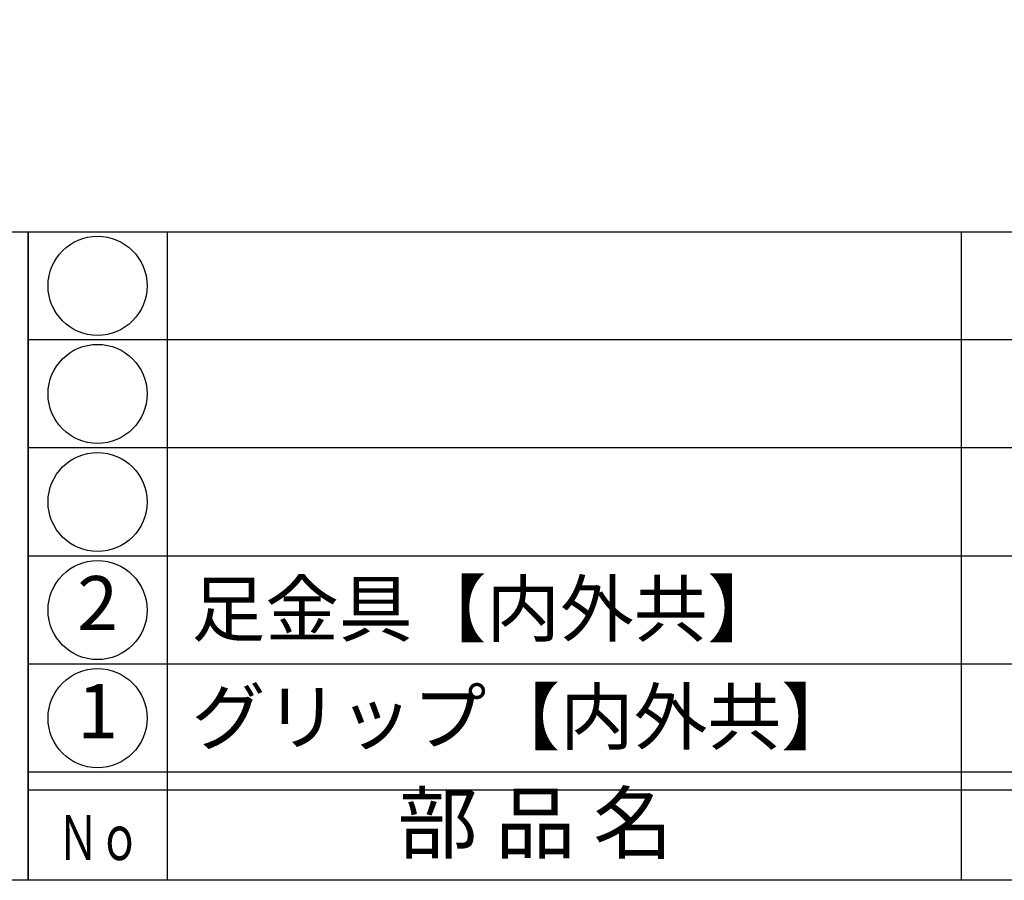
# Model space of a CAD drawing. Units: inches. Extents: x 2676 to 3483, y 54 to 614.
# Drawn here: x 2705 to 2759, y 54 to 101 of the extents above; entities that cross this region are included whole.
import ezdxf
from ezdxf.enums import TextEntityAlignment as Align

# ---------------------------------------------------------------- set-up
doc = ezdxf.new("R2010")
doc.units = ezdxf.units.IN
doc.header["$MEASUREMENT"] = 0
for name, color, linetype in [('図枠', 7, 'Continuous'), ('図枠-文字', 4, 'Continuous'), ('図枠-細線', 251, 'Continuous'), ('図枠-部品名称', 253, 'Continuous')]:
    doc.layers.add(name, color=color, linetype=linetype)
doc.styles.add('STD', font='TXT.shx', dxfattribs={"bigfont": 'bigfont.shx'})

# ---------------------------------------------------------------- blocks, each defined once
blk = doc.blocks.new('A$C337F4ABC')
for p, q in [((7.202, 36.808), (7.202, 0.808)), ((51.29, 36.808), (51.29, 0.808)), ((198.986, 6.808), (-0.514, 6.808))]:
    blk.add_line(p, q)
for centre in [(3.344, 33.808), (3.344, 27.808), (3.344, 21.808), (3.344, 15.808), (3.344, 9.808)]:
    blk.add_circle(centre, 2.75)
at = {"layer": '図枠'}
blk.add_lwpolyline([(-0.514, 36.808), (198.986, 36.808), (198.986, 0.808), (-0.514, 0.808)], close=True, dxfattribs=at)
at = {"layer": '図枠-細線'}
for p, q in [((198.986, 30.808), (-0.514, 30.808)), ((198.986, 24.808), (-0.514, 24.808)), ((198.986, 18.808), (-0.514, 18.808)), ((198.986, 12.808), (-0.514, 12.808)), ((198.986, 5.808), (-0.514, 5.808))]:
    blk.add_line(p, q, dxfattribs=at)
at = {"layer": '図枠-文字', "style": 'STD'}
blk.add_text('部 品 名', height=3.25, dxfattribs=at).set_placement((27.658, 3.564), align=Align.MIDDLE)
at = {"layer": '図枠-文字', "color": 4, "style": 'STD', "width": 0.950181}
blk.add_text('Ｎｏ', height=2.5, dxfattribs=at).set_placement((1.119, 1.929), (5.711, 1.929), align=Align.FIT)
blk = doc.blocks.new('A$C4581036F')
at = {"layer": '図枠'}
blk.add_lwpolyline([(-0.04, 36.152), (28.96, 36.152), (28.96, 0.152), (-0.04, 0.152)], close=True, dxfattribs=at)

msp = doc.modelspace()

# ---------------------------------------------------------------- linework, layer by layer
at = {"layer": '図枠'}
msp.add_lwpolyline([(2676.292, 613.694), (3483.292, 613.694), (3483.292, 53.694), (2676.292, 53.694)], close=True, dxfattribs=at)

# ---------------------------------------------------------------- block references
for name, p in [('A$C4581036F', (2676.332, 53.542)), ('A$C337F4ABC', (2705.806, 52.886))]:
    msp.add_blockref(name, p, dxfattribs=at)

# ---------------------------------------------------------------- texts
at = {"layer": '図枠-部品名称', "style": 'STD'}
for s, p in [('2', (2709.157, 68.694)), ('1', (2709.157, 62.694))]:
    msp.add_text(s, height=3, dxfattribs=at).set_placement(p, align=Align.MIDDLE)
for s, p in [('足金具【内外共】', (2714.367, 68.762)), ('グリップ【内外共】', (2714.367, 62.762)), ('グリップ【内外共】', (2714.367, 62.762))]:
    msp.add_text(s, height=3, dxfattribs=at).set_placement(p, align=Align.MIDDLE_LEFT)

doc.saveas('drawing.dxf')
